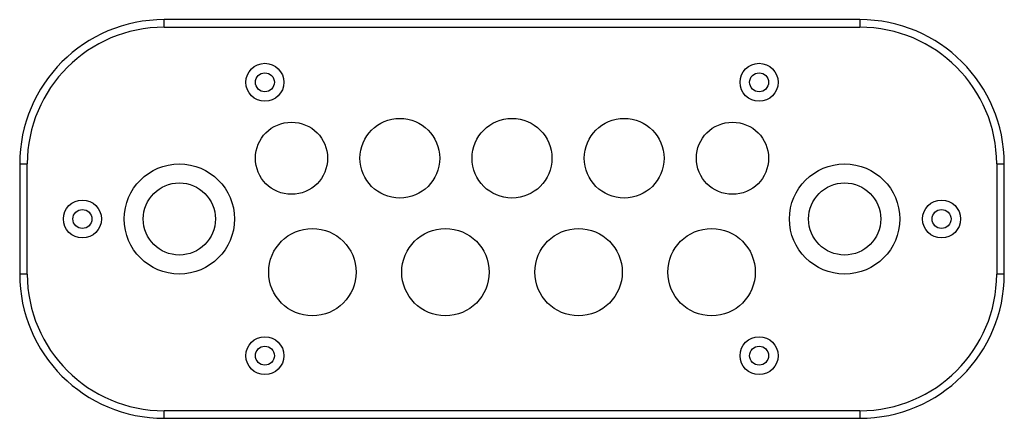
# Model space of a CAD drawing. Units: millimetres. Extents: x 35 to 294, y 180 to 285.
import ezdxf

# ---------------------------------------------------------------- set-up
doc = ezdxf.new("R2010")
doc.units = ezdxf.units.MM
doc.header["$LTSCALE"] = 30.182452
doc.layers.get('0').update_dxf_attribs({"linetype": 'CONTINUOUS'})

msp = doc.modelspace()

# ---------------------------------------------------------------- linework, layer by layer
at = {"color": 7, "linetype": 'CONTINUOUS'}
for p, q in [((72.76, 283.15), (72.76, 285.15)), ((255.76, 285.15), (72.76, 285.15)), ((255.76, 285.15), (255.76, 283.15)), ((72.76, 283.15), (255.76, 283.15)), ((34.76, 247.15), (34.76, 218.15)), ((34.76, 247.15), (36.76, 247.15)), ((36.76, 218.15), (36.76, 247.15)), ((291.76, 247.15), (293.76, 247.15)), ((291.76, 247.15), (291.76, 218.15)), ((293.76, 218.15), (293.76, 247.15)), ((36.76, 218.15), (34.76, 218.15)), ((293.76, 218.15), (291.76, 218.15)), ((72.76, 180.15), (72.76, 182.15)), ((255.76, 182.15), (72.76, 182.15)), ((255.76, 182.15), (255.76, 180.15)), ((72.76, 180.15), (255.76, 180.15))]:
    msp.add_line(p, q, dxfattribs=at)
for centre, radius in [((99.26, 268.65), 5), ((229.26, 268.65), 5), ((99.26, 268.65), 2.5), ((229.26, 268.65), 2.5), ((134.76, 248.65), 10.5), ((164.26, 248.65), 10.5), ((193.76, 248.65), 10.5), ((106.26, 248.65), 9.5), ((222.26, 248.65), 9.5), ((76.76, 232.65), 14.5), ((251.76, 232.65), 14.5), ((76.76, 232.65), 9.5), ((251.76, 232.65), 9.5), ((51.26, 232.65), 5), ((277.26, 232.65), 5), ((51.26, 232.65), 2.5), ((277.26, 232.65), 2.5), ((111.76, 218.65), 11.5), ((146.76, 218.65), 11.5), ((181.76, 218.65), 11.5), ((216.76, 218.65), 11.5), ((99.26, 196.65), 5), ((229.26, 196.65), 5), ((99.26, 196.65), 2.5), ((229.26, 196.65), 2.5)]:
    msp.add_circle(centre, radius, dxfattribs=at)
for centre, radius, start, end in [((72.76, 247.15), 38, 90, 180), ((255.76, 247.15), 38, 0, 90), ((72.76, 247.15), 36, 90, 180), ((255.76, 247.15), 36, 360, 90), ((72.76, 218.15), 38, 180, 270), ((72.76, 218.15), 36, 180, 270), ((255.76, 218.15), 38, 270, 360), ((255.76, 218.15), 36, 270, 0)]:
    msp.add_arc(centre, radius, start, end, dxfattribs=at)

doc.saveas('drawing.dxf')
